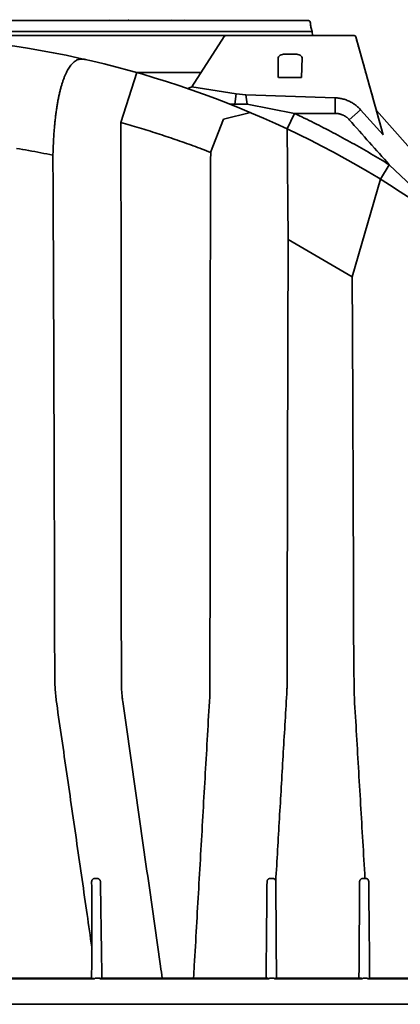
# Model space of a CAD drawing. Units: inches. Extents: x -175 to 645, y -1 to 363.
# Drawn here: x 116 to 132, y 253 to 295 of the extents above; entities that cross this region are included whole.
import ezdxf

# ---------------------------------------------------------------- set-up
doc = ezdxf.new("R2010")
doc.units = ezdxf.units.IN
doc.header["$LTSCALE"] = 14
doc.header["$MEASUREMENT"] = 0
doc.layers.add('Tank', color=3, linetype='CONTINUOUS', lineweight=35)

msp = doc.modelspace()

# ---------------------------------------------------------------- linework, layer by layer
at = {"layer": 'Tank'}
for p, q in [((91.809168, 294.963738), (127.879229, 294.963738)), ((119.468399, 294.963738), (119.478215, 295.002939)), ((120.250718, 294.963738), (120.212671, 295.002401)), ((122.073029, 294.963738), (122.042952, 295.003153)), ((122.648564, 294.963738), (122.617133, 295.003153)), ((124.789094, 294.963738), (124.77842, 295.002939)), ((108.559402, 294.499701), (128.035011, 294.499701)), ((127.993726, 294.644495), (128.035011, 294.499701)), ((128.058814, 294.33033), (128.035011, 294.499701)), ((88.764438, 294.33033), (129.815897, 294.33033)), ((91.017022, 294.33033), (127.563693, 294.33033)), ((129.815897, 294.33033), (109.290167, 294.33033)), ((124.310201, 294.294215), (122.924563, 292.156215)), ((128.058814, 294.33033), (127.563693, 294.33033)), ((131.055982, 290.121469), (129.892133, 294.272528)), ((126.598856, 293.380218), (126.598856, 292.54887)), ((126.921389, 293.53857), (127.288145, 293.53857)), ((127.610679, 293.380218), (127.592681, 292.54887)), ((120.591986, 292.760632), (119.919725, 290.63833)), ((123.316285, 292.760632), (120.591986, 292.760632)), ((126.616854, 292.54887), (127.592681, 292.54887)), ((127.592681, 292.54887), (126.949565, 292.54887)), ((122.924563, 292.156215), (122.760451, 292.079934)), ((122.924563, 292.156215), (124.805885, 291.861539)), ((124.805885, 291.861539), (124.759776, 291.417679)), ((124.805885, 291.861539), (125.219566, 291.818516)), ((125.28444, 291.417679), (125.219566, 291.818516)), ((125.219566, 291.818516), (129.016375, 291.691461)), ((129.016016, 291.027475), (129.016375, 291.691461)), ((125.28444, 291.417679), (127.291434, 291.027486)), ((130.095182, 291.18425), (129.612956, 290.76104)), ((130.095182, 291.18425), (131.055982, 290.121469)), ((130.768646, 291.146299), (140.322344, 280.372896)), ((124.277138, 290.781251), (123.728799, 289.372863)), ((124.277138, 290.781251), (125.425141, 291.063272)), ((127.291434, 291.027486), (126.981019, 290.367058)), ((127.020911, 285.672221), (126.981481, 290.368041)), ((131.313094, 288.848355), (130.937348, 288.231823)), ((131.313094, 288.848355), (134.736323, 285.60412)), ((130.937348, 288.231823), (129.739312, 284.091986)), ((129.739312, 284.091986), (127.020911, 285.672221)), ((118.786381, 254.309623), (112.509447, 254.309623)), ((112.599563, 254.34645), (118.695096, 254.34645)), ((118.695096, 254.34645), (118.77289, 254.33186)), ((118.77289, 254.33186), (118.787471, 254.309623)), ((119.006062, 254.34645), (118.829671, 254.34645)), ((119.051453, 254.346082), (119.045103, 254.309623)), ((126.194261, 254.309623), (119.045103, 254.309623)), ((119.111876, 254.346082), (119.051453, 254.346082)), ((119.129303, 254.346347), (119.111876, 254.346082)), ((119.129303, 254.346347), (126.103214, 254.34645)), ((126.412852, 254.34645), (126.23646, 254.34645)), ((130.155824, 254.309623), (126.451893, 254.309623)), ((126.538452, 254.34645), (130.074618, 254.34645)), ((130.074618, 254.34645), (130.124483, 254.334553)), ((130.124483, 254.334553), (130.159717, 254.309623)), ((130.370148, 254.34645), (130.193756, 254.34645)), ((130.447848, 254.334553), (130.412614, 254.309623)), ((138.871594, 254.309623), (130.412614, 254.309623)), ((130.497713, 254.34645), (130.447848, 254.334553)), ((130.497713, 254.34645), (138.782622, 254.34645)), ((109.290167, 253.232463), (152.135512, 253.232463))]:
    msp.add_line(p, q, dxfattribs=at)
for centre, radius, start, end in [((109.290167, 252.85401), 41.47632, 41.0410793, 90), ((124.376644, 294.251154), 0.079176, 90, 147.0525594), ((129.815897, 294.251154), 0.079176, 15.662128, 90)]:
    msp.add_arc(centre, radius, start, end, dxfattribs=at)
for points, start_tangent, end_tangent in [([(115.744469, 294.963738), (115.743649, 294.963796), (115.742832, 294.963969), (115.742019, 294.964256), (115.741213, 294.964658), (115.740417, 294.965173), (115.739633, 294.965799), (115.738863, 294.966534), (115.738109, 294.967377), (115.737374, 294.968324), (115.736659, 294.969374), (115.735968, 294.970523), (115.735301, 294.971767), (115.73466, 294.973103), (115.734049, 294.974528), (115.733468, 294.976036), (115.732918, 294.977625), (115.732403, 294.979288), (115.731923, 294.981021), (115.731479, 294.982819), (115.731073, 294.984677), (115.730707, 294.98659), (115.73038, 294.988551), (115.730095, 294.990556), (115.729851, 294.992597), (115.72965, 294.99467), (115.729493, 294.996768), (115.729379, 294.998886), (115.729309, 295.001016), (115.729283, 295.003153)], (-1, 0), (-0.001673817, 0.999998599)), ([(127.879229, 294.963738), (127.882735, 294.96366), (127.886213, 294.963429), (127.889676, 294.963046), (127.893117, 294.96251), (127.89654, 294.961822), (127.899932, 294.960983), (127.903283, 294.959995), (127.906595, 294.958858), (127.909856, 294.957574), (127.913058, 294.956147), (127.916203, 294.954574), (127.919275, 294.952863), (127.922273, 294.951015), (127.925192, 294.949031), (127.928023, 294.946915), (127.930761, 294.944672), (127.9334, 294.942305), (127.935934, 294.939819), (127.938357, 294.937217), (127.940667, 294.934503), (127.942854, 294.931686), (127.944913, 294.928771), (127.946845, 294.925755), (127.948637, 294.922658), (127.950293, 294.919473), (127.951801, 294.916218), (127.953164, 294.912888), (127.954373, 294.909504), (127.955429, 294.906064), (127.956329, 294.902573), (127.957069, 294.899045), (127.957599, 294.89583)], (1, 0), (0.142314073, -0.989821552)), ([(127.993726, 294.644495), (127.981708, 294.728121), (127.969607, 294.812302), (127.957599, 294.89583)], (-0.142248879, 0.989830923), (-0.142313069, 0.989821696)), ([(130.768646, 291.146299), (130.449414, 292.284895), (129.892133, 294.272528)], (-0.269963692, 0.962870503), (-0.269963692, 0.962870503)), ([(118.168463, 293.327716), (118.10161, 293.308979), (118.036321, 293.280189), (117.972667, 293.241475), (117.910712, 293.192969), (117.850515, 293.134811), (117.792127, 293.067136), (117.735596, 292.990088), (117.680978, 292.903824), (117.628325, 292.808513), (117.577669, 292.704298), (117.529044, 292.591325), (117.482486, 292.469756), (117.438033, 292.339759), (117.395717, 292.201505), (117.355566, 292.055159), (117.317606, 291.900885), (117.281862, 291.738852), (117.248358, 291.569234), (117.217116, 291.392208), (117.188157, 291.207956), (117.1615, 291.016658), (117.137162, 290.818491), (117.115159, 290.613634), (117.095508, 290.402292), (117.078224, 290.184685), (117.063322, 289.961009), (117.05081, 289.731444), (117.040701, 289.496213), (117.033005, 289.255554)], (-0.980161776, -0.198199122), (-0.026651035, -0.999644798)), ([(118.423875, 293.312143), (118.365328, 293.323832), (118.310411, 293.331482), (118.259226, 293.334835), (118.211884, 293.333652), (118.168463, 293.327716)], (-0.975451726, 0.220213377), (-0.980161471, -0.198200631)), ([(118.427681, 293.312118), (118.427676, 293.31128)], (-0.006472527, -0.999979053), (-0.006472527, -0.999979053)), ([(126.598856, 293.380218), (126.725131, 293.515523), (126.921389, 293.53857)], (-0.021320596, 0.99977269), (1, 0)), ([(127.610679, 293.380218), (127.484403, 293.515523), (127.288145, 293.53857)], (0, 1), (-1, 0)), ([(129.016375, 291.691461), (129.103162, 291.685243), (129.189681, 291.674103), (129.275544, 291.658066), (129.360376, 291.637194), (129.443882, 291.611561), (129.525845, 291.581233), (129.606008, 291.5463), (129.684094, 291.506877), (129.759836, 291.463099), (129.832994, 291.415103), (129.903369, 291.363015), (129.970717, 291.307006), (130.034745, 291.247324), (130.095182, 291.18425)], (0.999062733, -0.043285738), (0.671217089, -0.741260831)), ([(124.553276, 291.418513), (124.759776, 291.417678)], (0.999991889, -0.004027611), (0.99999176, -0.004059561)), ([(125.28444, 291.417679), (125.108933, 291.4147), (124.93393, 291.4147), (124.759776, 291.417679)], (-0.99967687, -0.025419579), (-0.999669277, 0.025716468)), ([(129.019247, 291.027481), (128.16247, 291.027484), (127.291434, 291.027486)], (-1, 0.000003253), (-1, 0.000002706)), ([(131.313094, 288.848355), (130.528676, 289.31875), (129.73403, 289.772024), (128.929662, 290.20789), (128.115608, 290.626321), (127.291434, 291.027486)], (-0.851958811, 0.523608809), (-0.90386284, 0.427822353)), ([(129.612956, 290.76104), (129.584323, 290.79159), (129.554114, 290.820589), (129.522412, 290.847955), (129.489306, 290.873613), (129.454889, 290.897491), (129.419257, 290.919522), (129.382508, 290.939644), (129.344745, 290.957803), (129.306074, 290.973946), (129.266603, 290.988029), (129.226441, 291.000013), (129.185701, 291.009865), (129.144496, 291.017555), (129.102942, 291.023064), (129.061153, 291.026376), (129.019247, 291.027481)], (-0.664323938, 0.747444784), (-1, 0.0000051)), ([(131.313094, 288.848355), (130.47502, 289.791154), (129.612956, 290.76104)], (-0.664396947, 0.747379887), (-0.664322356, 0.747446191)), ([(123.742234, 289.367629), (122.988464, 289.652642), (122.229029, 289.922319), (121.464215, 290.176562), (120.694332, 290.415268), (119.919725, 290.63833)], (-0.931731291, 0.363148457), (-0.963704865, 0.26696991)), ([(119.938266, 266.928817), (119.937477, 268.560343), (119.936626, 270.186311), (119.935716, 271.80624), (119.934748, 273.419776), (119.933724, 275.026535), (119.932639, 276.626106), (119.931491, 278.21812), (119.930273, 279.8023), (119.928977, 281.378236), (119.927607, 282.945482), (119.926168, 284.503648), (119.924661, 286.05237), (119.923087, 287.591289), (119.921443, 289.120058), (119.919725, 290.63833)], (-0.000461779, 0.999999893), (-0.001161385, 0.999999326)), ([(115.4837, 289.543483), (116.001488, 289.45462), (116.517958, 289.358637), (117.033005, 289.255554)], (0.98673306, -0.162351065), (0.979177389, -0.203006503)), ([(117.033005, 289.255554), (117.041119, 287.60962), (117.048818, 285.953056), (117.056114, 284.286251), (117.063018, 282.609647), (117.069534, 280.923609), (117.075668, 279.228574), (117.081432, 277.525073), (117.086843, 275.813456), (117.091914, 274.094137), (117.096655, 272.367567), (117.101073, 270.634141), (117.105172, 268.894236), (117.108951, 267.148375)], (0.00507613, -0.999987116), (0.002070093, -0.999997857)), ([(123.742234, 289.367629), (123.731057, 289.239795), (123.724014, 289.10527), (123.721448, 288.963477)], (-0.104821115, -0.994491093), (-0.001394284, -0.999999028)), ([(123.721448, 288.963477), (123.719359, 287.427314), (123.717362, 285.880639), (123.715454, 284.323949), (123.713633, 282.757651), (123.711898, 281.182081), (123.710254, 279.597683), (123.708701, 278.004908), (123.707239, 276.404123), (123.705861, 274.795601), (123.704561, 273.179723), (123.703337, 271.556923), (123.702188, 269.927625), (123.701116, 268.292255), (123.700124, 266.651294)], (-0.00139633, -0.999999025), (-0.000578161, -0.999999833)), ([(127.020911, 285.672221), (127.01542, 284.011795), (127.010218, 282.34128), (127.005302, 280.661144), (127.000669, 278.971762), (126.996315, 277.273639), (126.992227, 275.567119), (126.988395, 273.852627), (126.98481, 272.130659), (126.981469, 270.40167), (126.978368, 268.666064), (126.975509, 266.92439)], (-0.003406431, -0.999994198), (-0.001569086, -0.999998769)), ([(129.739312, 284.091986), (129.748049, 282.406461), (129.75629, 280.711224), (129.764047, 279.006655), (129.77133, 277.293288), (129.778148, 275.571553), (129.784521, 273.841913), (129.790463, 272.104836), (129.795988, 270.360706), (129.801102, 268.609898), (129.819695, 266.40437)], (0.005350332, -0.999985687), (0.002560695, -0.999996721)), ([(117.108951, 267.148375), (117.114807, 266.852068), (117.131078, 266.557634), (117.157626, 266.265677), (117.19426, 265.976787)], (0.002070644, -0.999997856), (0.143367601, -0.989669506)), ([(119.998301, 266.083163), (119.972234, 266.292031), (119.953482, 266.502728), (119.942132, 266.715059), (119.938266, 266.928817)], (-0.141402829, 0.98995214), (-0.000462378, 0.999999893)), ([(126.975509, 266.92439), (126.973581, 266.750371), (126.96834, 266.576499), (126.959776, 266.40279)], (-0.001569136, -0.999998769), (-0.058806234, -0.998269416)), ([(123.700124, 266.651294), (123.69886, 266.525416), (123.695216, 266.399785), (123.689193, 266.274418)], (-0.000578212, -0.999999833), (-0.057486075, -0.998346308)), ([(121.673215, 254.346451), (121.601833, 254.847069), (121.371729, 256.460612), (121.141891, 258.071898), (120.912419, 259.68023), (120.683276, 261.285862), (120.454497, 262.888548), (120.226153, 264.487781), (119.998301, 266.083163)], (-0.141153665, 0.989987698), (-0.141403259, 0.989952079)), ([(123.689193, 266.274418), (123.596051, 264.656158), (123.502844, 263.035465), (123.409519, 261.411425), (123.316051, 259.783624), (123.222456, 258.152328), (123.128714, 256.517241), (123.034778, 254.877527), (123.004369, 254.34645)], (-0.057486203, -0.998346301), (-0.057159216, -0.998365076)), ([(126.959776, 266.40279), (126.882233, 265.085261), (126.804644, 263.764576), (126.727017, 262.440923), (126.649362, 261.114488), (126.571688, 259.785458), (126.494007, 258.454034)], (-0.058806346, -0.998269409), (-0.058197065, -0.998305114)), ([(129.819695, 266.40437), (129.912299, 264.844938), (130.004815, 263.281749), (130.097228, 261.715123), (130.189523, 260.145386), (130.281686, 258.57284)], (0.059379331, -0.998235491), (0.058414099, -0.998292439)), ([(117.19426, 265.976787), (117.408901, 264.494309), (117.623725, 263.008969), (117.838851, 261.519949), (118.053866, 260.030141), (118.271142, 258.52311), (118.48408, 257.044631), (118.683824, 255.65643)], (0.143368294, -0.989669406), (0.142354269, -0.989815772)), ([(118.677558, 258.432424), (118.678083, 258.445184), (118.679746, 258.458006), (118.682569, 258.470725), (118.686544, 258.483162), (118.691631, 258.495148), (118.697798, 258.506578), (118.705018, 258.517373), (118.713256, 258.527434), (118.722454, 258.536647), (118.732535, 258.544898), (118.743417, 258.552085), (118.755022, 258.558122), (118.767253, 258.562924), (118.779979, 258.566405), (118.793053, 258.568499), (118.806342, 258.569163)], (-0.002315802, 0.999997319), (0.999989712, -0.004535967)), ([(118.806342, 258.569163), (118.844937, 258.568996), (118.88233, 258.56885), (118.918512, 258.568725)], (0.999989723, -0.004533652), (0.999994823, -0.003217665)), ([(118.918512, 258.568725), (118.933305, 258.56778), (118.947701, 258.565108), (118.96149, 258.560836), (118.974492, 258.555124), (118.986562, 258.548157), (118.997591, 258.540135), (119.007354, 258.531412), (119.015774, 258.522335), (119.022901, 258.513168), (119.028829, 258.50414), (119.033686, 258.495409), (119.037633, 258.487039), (119.040829, 258.479009), (119.043408, 258.471254), (119.045479, 258.463662), (119.047124, 258.456057), (119.048386, 258.448223), (119.049257, 258.439922), (119.04967, 258.430924)], (0.999994819, -0.003218966), (0.015346038, -0.999882243)), ([(126.123269, 258.433771), (126.124169, 258.448623), (126.126572, 258.463362), (126.130447, 258.477738), (126.135717, 258.49152), (126.142276, 258.504524), (126.150025, 258.516631), (126.158861, 258.527738), (126.168665, 258.537744), (126.179308, 258.546559), (126.190659, 258.554114), (126.202582, 258.560356), (126.214964, 258.565253), (126.227734, 258.568793), (126.240685, 258.570931), (126.253681, 258.571673)], (0.01004549, 0.999949543), (0.999993172, 0.003695481)), ([(126.253681, 258.571673), (126.291161, 258.571816), (126.328541, 258.57197), (126.365815, 258.572134)], (0.999993175, 0.003694647), (0.999989741, 0.004529601)), ([(126.365815, 258.572134), (126.377898, 258.571589), (126.389869, 258.56985), (126.401629, 258.566933), (126.413093, 258.562854), (126.424174, 258.557635), (126.434784, 258.551304), (126.44483, 258.543896), (126.454215, 258.535459), (126.46284, 258.526058), (126.470605, 258.515776), (126.477433, 258.504693), (126.483258, 258.492874), (126.488013, 258.480392), (126.49162, 258.467377), (126.494007, 258.454034)], (0.999989709, 0.004536831), (0.130213053, -0.991486037)), ([(130.054221, 258.435331), (130.055024, 258.449297), (130.057265, 258.463268), (130.060954, 258.477042), (130.066064, 258.490419), (130.072541, 258.503219), (130.080336, 258.51532), (130.089396, 258.526604), (130.099634, 258.536925), (130.110923, 258.546134), (130.123126, 258.554111), (130.136112, 258.560765), (130.149745, 258.566021), (130.16385, 258.56981), (130.178195, 258.572083), (130.192648, 258.572839)], (0.006887488, 0.999976281), (1, 0.000001141)), ([(130.192648, 258.572839), (130.22233, 258.57284), (130.252009, 258.57284), (130.281686, 258.57284)], (1, 0.00000728), (1, 0.000007316)), ([(130.281686, 258.57284), (130.291227, 258.572822), (130.300746, 258.572804), (130.310245, 258.572787)], (0.999998083, -0.001957888), (0.999998441, -0.001765952)), ([(130.310245, 258.572787), (130.32297, 258.572099), (130.335582, 258.570087), (130.348009, 258.566753), (130.360073, 258.562135), (130.371639, 258.556288), (130.382606, 258.54927), (130.392882, 258.541141), (130.402368, 258.531976), (130.410948, 258.521895), (130.418528, 258.511029), (130.425059, 258.499479), (130.430506, 258.487323), (130.434829, 258.474648), (130.437976, 258.461603), (130.439912, 258.4484), (130.440645, 258.435113)], (0.999998453, -0.001758856), (0.0100803, -0.999949192)), ([(118.683824, 255.65643), (118.682194, 256.387677), (118.680594, 257.09958), (118.679045, 257.783065), (118.677558, 258.432424)], (-0.00222169, 0.999997532), (-0.002301216, 0.999997352)), ([(119.04967, 258.430924), (119.057772, 257.902674), (119.0669, 257.306389), (119.077253, 256.628753), (119.088876, 255.866692), (119.101482, 255.038871), (119.11192, 254.343184)], (0.015353604, -0.999882126), (0.015200119, -0.999884472)), ([(126.082213, 254.346497), (126.084109, 254.535378), (126.097178, 255.83724), (126.110232, 257.136824), (126.123269, 258.433771)], (0.010034092, 0.999949657), (0.010055175, 0.999949445)), ([(126.494007, 258.454034), (126.495024, 258.444715), (126.495409, 258.435308)], (0.142107593, -0.989851217), (0.006895751, -0.999976224)), ([(126.495409, 258.435308), (126.504262, 257.151272), (126.512279, 255.988528), (126.519457, 254.947518), (126.52359, 254.348113)], (0.006894798, -0.999976231), (0.006894792, -0.999976231)), ([(130.026029, 254.34645), (130.030323, 254.969292), (130.042283, 256.703916), (130.054221, 258.435331)], (0.006894747, 0.999976231), (0.006894784, 0.999976231)), ([(130.440645, 258.435113), (130.451076, 257.399297), (130.461564, 256.356844), (130.472107, 255.307869)], (0.010073986, -0.999949256), (0.010046704, -0.999949531)), ([(118.676716, 254.350373), (118.678454, 254.877543), (118.683824, 255.65643)], (0.006894813, 0.99997623), (0.006894815, 0.99997623)), ([(130.472107, 255.307869), (130.477396, 254.540866), (130.478625, 254.343155)], (0.006894783, -0.999976231), (0.006894802, -0.999976231)), ([(118.812244, 254.329191), (118.809429, 254.32445), (118.806371, 254.32056), (118.803181, 254.317448), (118.79997, 254.315032), (118.796808, 254.313189), (118.793702, 254.311766), (118.787471, 254.309623)], (-0.455654359, -0.890156787), (-0.959184482, -0.282781064)), ([(118.829671, 254.34645), (118.826267, 254.345767), (118.82268, 254.343605), (118.819035, 254.33993), (118.815604, 254.335137), (118.812244, 254.329191)], (-1, 0), (-0.455672357, -0.890147574)), ([(119.022257, 254.32968), (119.020538, 254.333175), (119.01881, 254.336247), (119.015289, 254.341192), (119.011662, 254.34454), (119.006062, 254.34645)], (-0.419156439, 0.907914027), (-1, 0)), ([(119.045103, 254.309623), (119.041498, 254.310933), (119.038437, 254.312303), (119.032897, 254.315787), (119.030151, 254.318203), (119.027399, 254.321262), (119.02472, 254.325076), (119.022257, 254.32968)], (-0.94950438, 0.313753778), (-0.419111343, 0.907934845)), ([(126.194261, 254.309623), (126.197319, 254.312025), (126.199178, 254.315083), (126.197948, 254.318737), (126.193934, 254.321939), (126.189375, 254.324382), (126.183361, 254.327004), (126.17976, 254.328403), (126.175721, 254.329873), (126.171214, 254.33142), (126.166198, 254.333049), (126.160619, 254.334764), (126.154421, 254.336568), (126.147545, 254.338451), (126.139994, 254.340378), (126.131964, 254.342254), (126.124066, 254.343892), (126.117308, 254.345083), (126.111725, 254.345863), (126.107032, 254.346309), (126.103214, 254.34645)], (0.835340626, 0.549732698), (-1, -0.000007914)), ([(126.219034, 254.329191), (126.216219, 254.32445), (126.213161, 254.320559), (126.209971, 254.317448), (126.20676, 254.315032), (126.203598, 254.313189), (126.200492, 254.311766), (126.194261, 254.309623)], (-0.455654359, -0.890156787), (-0.959184482, -0.282781064)), ([(126.23646, 254.34645), (126.233057, 254.345767), (126.22947, 254.343605), (126.225825, 254.33993), (126.222394, 254.335137), (126.219034, 254.329191)], (-1, 0), (-0.455672357, -0.890147574)), ([(126.429047, 254.32968), (126.427328, 254.333175), (126.4256, 254.336247), (126.422079, 254.341192), (126.418452, 254.34454), (126.412852, 254.34645)], (-0.419156439, 0.907914027), (-1, 0)), ([(126.451893, 254.309623), (126.448288, 254.310933), (126.445227, 254.312302), (126.439687, 254.315787), (126.436941, 254.318203), (126.434189, 254.321262), (126.43151, 254.325076), (126.429047, 254.32968)], (-0.94950438, 0.313753778), (-0.419111343, 0.907934845)), ([(126.536093, 254.346347), (126.532895, 254.345971), (126.528811, 254.345306), (126.52376, 254.344309), (126.517493, 254.342898), (126.510236, 254.341098), (126.502711, 254.339088), (126.495634, 254.337082), (126.489269, 254.335185), (126.483539, 254.333398), (126.478339, 254.331702), (126.473646, 254.330098), (126.469456, 254.328591), (126.465747, 254.327181), (126.462479, 254.325856), (126.457082, 254.323406), (126.452925, 254.321084), (126.450014, 254.318835), (126.448197, 254.315969), (126.449293, 254.312112), (126.451893, 254.309623)], (-0.996642688, -0.081873998), (0.790228064, -0.612812864)), ([(126.538452, 254.34645), (126.536093, 254.346347)], (-1, 0.000004526), (-0.996642689, -0.081873996)), ([(130.384769, 254.329927), (130.383273, 254.333355), (130.381777, 254.336333), (130.378609, 254.341258), (130.37531, 254.344572), (130.370148, 254.34645)], (-0.37782872, 0.925875509), (-1, 0))]:
    msp.add_spline(points, degree=3, dxfattribs=dict(at, start_tangent=start_tangent, end_tangent=end_tangent))
for points, start_tangent in [([(130.193756, 254.34645), (130.179135, 254.329927), (130.171198, 254.317438), (130.158678, 254.309623), (130.148366, 254.309623)], (-1, 0)), ([(130.370148, 254.34645), (130.384769, 254.329927), (130.392706, 254.317438), (130.405226, 254.309623), (130.415538, 254.309623)], (1, 0))]:
    msp.add_spline(points, degree=3, dxfattribs=dict(at, start_tangent=start_tangent))

doc.saveas('drawing.dxf')
